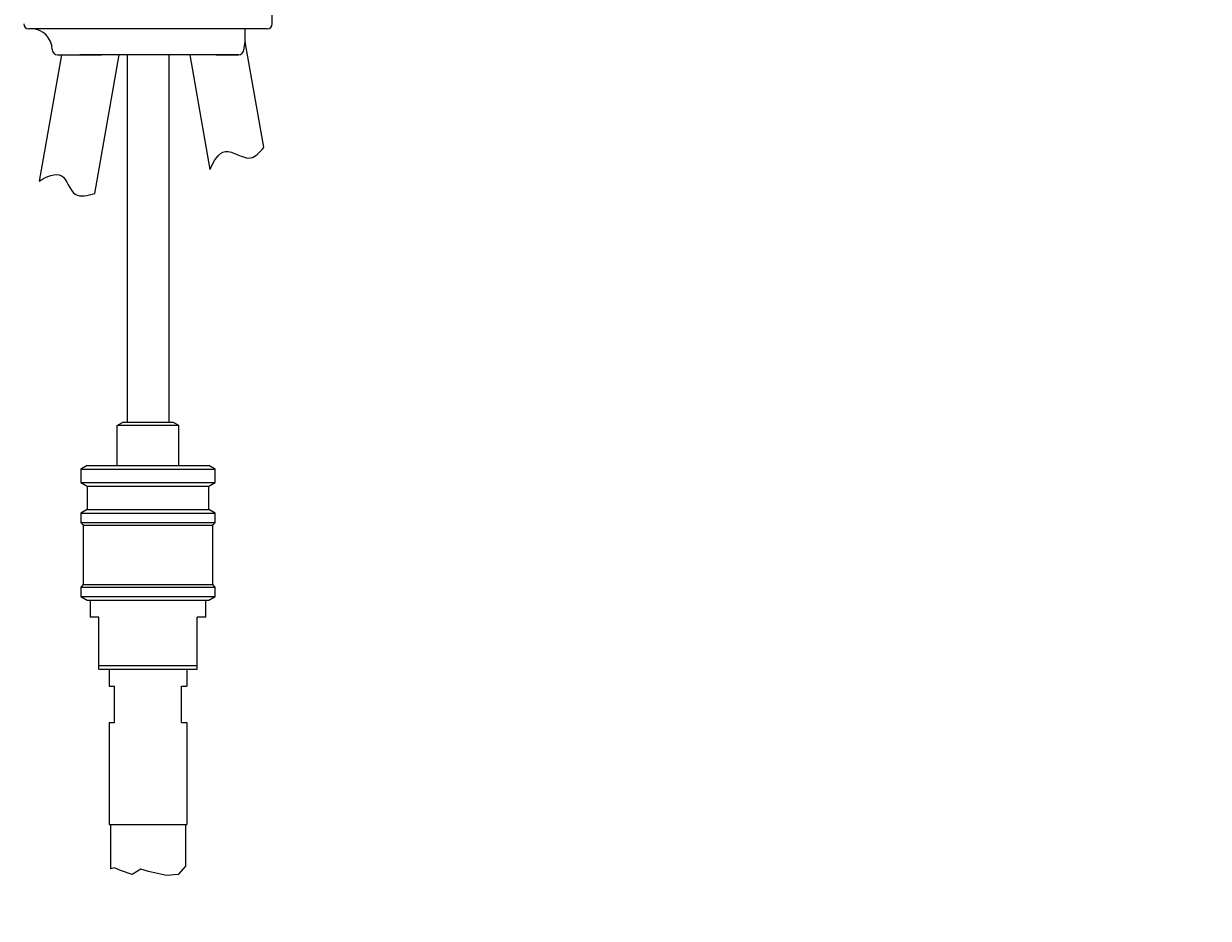
# Model space of a CAD drawing. Units: millimetres. Extents: x 7 to 203, y 5 to 291.
# Drawn here: x 41 to 87, y 102 to 136 of the extents above; entities that cross this region are included whole.
import ezdxf
from ezdxf.enums import TextEntityAlignment as Align

# ---------------------------------------------------------------- set-up
doc = ezdxf.new("R2010")
doc.units = ezdxf.units.MM
for name, color, linetype in [('Layer11', 7, 'Continuous'), ('Layer12', 7, 'Continuous'), ('Layer3', 7, 'Continuous'), ('Layer6', 7, 'Continuous'), ('Standard', 7, 'Continuous'), ('デフォルト', 7, 'Continuous')]:
    doc.layers.add(name, color=color, linetype=linetype)
doc.styles.add('SEACAD_Arial', font='arial.ttf')
doc.dimstyles.get("Standard").update_dxf_attribs({"dimtxt": 0.18, "dimasz": 0.18, "dimexe": 0.18, "dimexo": 0.0625, "dimgap": 0.09, "dimtad": 0, "dimtih": 1, "dimtoh": 1, "dimdec": 4, "dimzin": 0, "dimdsep": 46, "dimtxsty": 'Standard', "dimcen": 0.09, "dimadec": 0, "dimazin": 0, "dimtfac": 1, "dimtdec": 4, "dimtofl": 0, "dimtmove": 0, "dimatfit": 3, "dimfxl": 0, "dimtolj": 1, "dimtzin": 0, "dimarcsym": 0})

# ---------------------------------------------------------------- blocks, each defined once
blk = doc.blocks.new('DMBLK22')
at = {"layer": 'Layer3', "linetype": 'Continuous'}
for points in [[(111.739, 155.623), (109.739, 155.623), (110.739, 149.623)], [(111.739, 131.623), (110.739, 137.623), (109.739, 131.623)]]:
    blk.add_hatch(color=7, dxfattribs=at).paths.add_polyline_path(points)
at = {"layer": 'Layer3', "color": 7, "linetype": 'Continuous'}
for p, q in [((110.739, 161.623), (110.739, 149.623)), ((61.913, 149.623), (113.739, 149.623)), ((50.422, 137.623), (113.739, 137.623)), ((110.739, 137.623), (110.739, 125.623))]:
    blk.add_line(p, q, dxfattribs=at)
at = {"layer": 'Layer3', "color": 7, "linetype": 'Continuous', "style": 'SEACAD_Arial'}
for s, p in [('60', (115.774, 146.623)), ('max.', (96.313, 146.623))]:
    blk.add_text(s, height=6, dxfattribs=at).set_placement(p, align=Align.TOP_LEFT)
blk = doc.blocks.new('DMBLK25')
at = {"layer": 'Layer3', "linetype": 'Continuous'}
for points in [[(129.85, 143.623), (128.85, 149.623), (127.85, 143.623)], [(129.85, 71.623), (127.85, 71.623), (128.85, 65.623)]]:
    blk.add_hatch(color=7, dxfattribs=at).paths.add_polyline_path(points)
at = {"layer": 'Layer3', "color": 7, "linetype": 'Continuous'}
for p, q in [((61.913, 149.623), (131.85, 149.623)), ((128.85, 149.623), (128.85, 112.723)), ((128.85, 102.523), (128.85, 65.623)), ((51.762, 65.623), (131.85, 65.623))]:
    blk.add_line(p, q, dxfattribs=at)
at = {"layer": 'Layer3', "color": 7, "linetype": 'Continuous', "style": 'SEACAD_Arial'}
blk.add_text('420', height=6, dxfattribs=at).set_placement((121.807, 110.623), align=Align.TOP_LEFT)

msp = doc.modelspace()

# ---------------------------------------------------------------- linework, layer by layer
at = {"layer": 'Layer11', "color": 7, "linetype": 'Continuous'}
for p, q in [((49.37871, 135.71964), (49.37871, 136.22278)), ((50.09653, 131.64867), (49.37871, 135.71964)), ((42.27686, 135.22278), (41.41699, 130.34622)), ((42.12159, 135.22278), (43.82159, 135.22278)), ((43.56529, 129.86056), (44.5108, 135.22278)), ((47.23238, 135.22278), (48.01364, 130.79204)), ((49.12159, 135.22278), (47.42159, 135.22278))]:
    msp.add_line(p, q, dxfattribs=at)
for centre, radius, start, end in [((49.12159, 135.42278), 0.2, 270, 0), ((50.12159, 135.42278), 0.8, 158.217485, 180)]:
    msp.add_arc(centre, radius, start, end, dxfattribs=at)
at = {"layer": 'Layer12', "color": 7, "linetype": 'Continuous'}
for p, q in [((44.12164, 111.50277), (47.12164, 111.50278)), ((44.12164, 111.50277), (44.12164, 110.8359)), ((47.12164, 111.50278), (47.12164, 110.83592)), ((44.12164, 110.8359), (44.32164, 110.8359)), ((44.32164, 109.43591), (44.32164, 110.83591)), ((46.92164, 110.83591), (47.12164, 110.83592)), ((46.92164, 109.43592), (46.92164, 110.83591)), ((44.12164, 109.43591), (44.32164, 109.43591)), ((44.12164, 109.43591), (44.12164, 105.49592)), ((46.92164, 109.43593), (47.12164, 109.43593)), ((47.12164, 109.43593), (47.12164, 105.49592)), ((44.12164, 105.49592), (47.12164, 105.49592)), ((44.17164, 105.49592), (44.17164, 103.78087)), ((47.07164, 105.49592), (47.07164, 103.89179)), ((47.07164, 103.89179), (46.79013, 103.56883)), ((44.32599, 103.82375), (44.17164, 103.78087)), ((44.56392, 103.72178), (44.32599, 103.82375)), ((45.00576, 103.56883), (44.56392, 103.72178)), ((45.34565, 103.77276), (45.00576, 103.56883)), ((45.63456, 103.68778), (45.34565, 103.77276)), ((46.3313, 103.53484), (45.63456, 103.68778)), ((46.79013, 103.56883), (46.3313, 103.53484))]:
    msp.add_line(p, q, dxfattribs=at)
at = {"layer": 'Layer6', "color": 7, "linetype": 'Continuous'}
for p, q in [((44.82159, 135.22278), (44.82159, 121.02278)), ((46.42159, 135.22278), (46.42159, 121.02278)), ((44.42659, 120.90278), (44.63444, 121.02278)), ((44.42662, 119.36278), (44.42662, 120.90278)), ((46.81662, 120.90278), (44.42662, 120.90278)), ((46.60874, 121.02278), (44.63444, 121.02278)), ((46.81659, 120.90278), (46.60874, 121.02278)), ((46.81662, 119.36278), (46.81662, 120.90278))]:
    msp.add_line(p, q, dxfattribs=at)
at = {"layer": 'Standard', "color": 7, "linetype": 'Continuous'}
for p, q in [((50.42159, 136.42278), (50.42159, 137.22278)), ((41.13393, 136.22278), (41.02159, 136.22278)), ((41.30786, 136.22278), (41.13393, 136.22278)), ((49.93531, 136.22278), (41.30786, 136.22278)), ((50.10925, 136.22278), (49.93531, 136.22278)), ((50.22159, 136.22278), (50.10925, 136.22278)), ((42.92159, 135.22278), (42.9891, 135.22278)), ((43.63161, 135.22278), (42.9891, 135.22278)), ((47.61156, 135.22278), (43.63161, 135.22278)), ((48.25408, 135.22278), (48.32159, 135.22278)), ((48.32159, 135.22278), (49.12159, 135.22278))]:
    msp.add_line(p, q, dxfattribs=at)
for centre, radius, start, end in [((41.02159, 136.42278), 0.2, 180, 270), ((50.22159, 136.42278), 0.2, 270, 0), ((41.12159, 135.42278), 0.8, 0, 90), ((42.12159, 135.42278), 0.2, 180, 270)]:
    msp.add_arc(centre, radius, start, end, dxfattribs=at)
for points, knots in [([(48.01364, 130.79204), (48.15694, 131.09652), (48.54885, 131.84561), (49.53625, 130.96467), (49.93916, 131.46673), (50.09653, 131.64867)], [0, 0, 0, 0, 0.35524884, 0.74604426, 1, 1, 1, 1]), ([(41.41699, 130.34622), (41.69752, 130.50869), (42.4151, 130.85346), (42.65512, 129.62142), (43.29601, 129.79371), (43.56529, 129.86056)], [0, 0, 0, 0, 0.3496605, 0.70073603, 1, 1, 1, 1])]:
    msp.add_open_spline(points, degree=3, knots=knots, dxfattribs=at)
at = {"layer": 'デフォルト', "color": 7, "linetype": 'Continuous'}
for p, q in [((43.27162, 119.36277), (43.02162, 119.21843)), ((43.02162, 119.21843), (48.22162, 119.21845)), ((43.02162, 119.21843), (43.02162, 118.7071)), ((43.27162, 119.36277), (47.97162, 119.36278)), ((48.22162, 119.21845), (47.97162, 119.36278)), ((48.22162, 118.70712), (48.22162, 119.21845)), ((43.02162, 118.7071), (48.22162, 118.70712)), ((43.02162, 118.7071), (43.27162, 118.56277)), ((43.27162, 118.56277), (47.97162, 118.56278)), ((43.27162, 118.56277), (43.27162, 117.66277)), ((47.97162, 118.56278), (48.22162, 118.70712)), ((47.97162, 117.66278), (47.97162, 118.56278)), ((43.27162, 117.66277), (43.02162, 117.51843)), ((43.27162, 117.66277), (47.97162, 117.66278)), ((48.22162, 117.51845), (47.97162, 117.66278)), ((43.02162, 117.51843), (48.22162, 117.51845)), ((43.02162, 117.51843), (43.02162, 117.16277)), ((43.02162, 117.16277), (48.22162, 117.16278)), ((43.02162, 117.16277), (43.12162, 117.06277)), ((48.12162, 117.06278), (48.22162, 117.16278)), ((48.22162, 117.16278), (48.22162, 117.51845)), ((43.12162, 117.06277), (48.12162, 117.06278)), ((43.12162, 117.06277), (43.12163, 114.76277)), ((48.12163, 114.76278), (48.12162, 117.06278)), ((43.12163, 114.76277), (43.02163, 114.66277)), ((43.02163, 114.66277), (48.22163, 114.66278)), ((43.02163, 114.66277), (43.02163, 114.3071)), ((43.12163, 114.76277), (48.12163, 114.76278)), ((48.22163, 114.66278), (48.12163, 114.76278)), ((48.22163, 114.30712), (48.22163, 114.66278)), ((43.02163, 114.3071), (48.22163, 114.30712)), ((43.02163, 114.3071), (43.27163, 114.16277)), ((43.27163, 114.16277), (47.97163, 114.16278)), ((43.39163, 114.16277), (43.39164, 113.50277)), ((47.85164, 113.50278), (47.85163, 114.16278)), ((47.97163, 114.16278), (48.22163, 114.30712)), ((43.72164, 113.50277), (43.39164, 113.50277)), ((43.72164, 111.50277), (43.72164, 113.50277)), ((47.52164, 111.50278), (47.52164, 113.50278)), ((47.85164, 113.50278), (47.52164, 113.50278)), ((43.72164, 111.63556), (47.52164, 111.63557)), ((43.72164, 111.50277), (44.99714, 111.50277)), ((44.99714, 111.50277), (46.24614, 111.50278)), ((46.24614, 111.50278), (47.52164, 111.50278))]:
    msp.add_line(p, q, dxfattribs=at)

# ---------------------------------------------------------------- dimensions: what is measured, and where the dimension line sits
at = {"layer": 'Layer3', "color": 7, "linetype": 'Continuous'}
for base, p2, text, picture, middle in [((110.73923, 137.62278), (50.42159, 137.62278), '\\A1;max. <>', 'DMBLK22', (110.73923, 143.62278)), ((128.85003, 65.62278), (51.76159, 65.62278), '\\A1;<>', 'DMBLK25', (128.85003, 107.62278))]:
    dim = msp.add_linear_dim(base=base, p1=(61.91328, 149.62278), p2=p2, angle=90, text=text, dimstyle='Standard', dxfattribs=at)
    dim.commit()
    dim.dimension.update_dxf_attribs({"geometry": picture, "text_midpoint": middle, "dimtype": 160})

doc.saveas('drawing.dxf')
